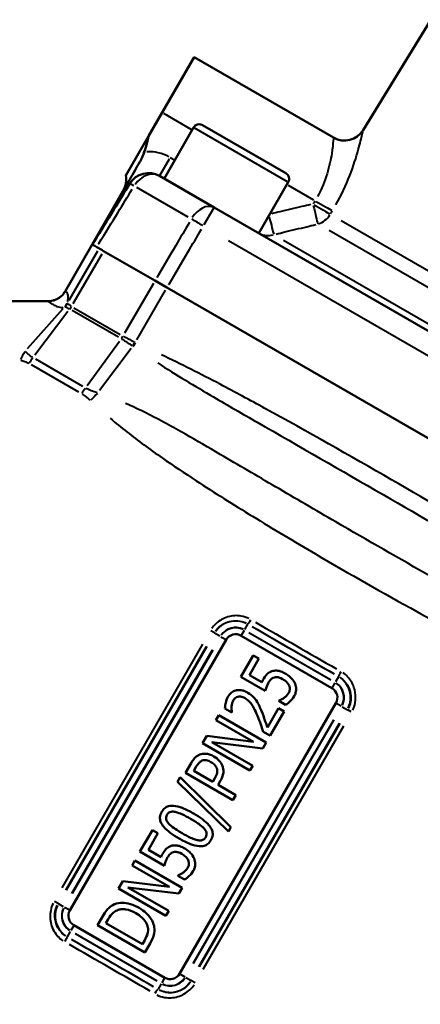
# Model space of a CAD drawing. Units: millimetres. Extents: x 0 to 630, y 0 to 446.
# Drawn here: x 164 to 201, y 241 to 331 of the extents above; entities that cross this region are included whole.
import ezdxf

# ---------------------------------------------------------------- set-up
doc = ezdxf.new("R2010")
doc.units = ezdxf.units.MM
doc.header["$LTSCALE"] = 1.5
doc.layers.add('Visible Edges(Frese)', color=7, linetype='Continuous', lineweight=50)
doc.layers.add('Visible Tangent Edges(Frese)', color=7, linetype='Continuous', lineweight=40)

msp = doc.modelspace()

# ---------------------------------------------------------------- linework, layer by layer
at = {"layer": 'Visible Edges(Frese)'}
for p, q in [((201.558, 331.193), (195.363, 321.084)), ((176.976, 322.704), (179.897, 327.764)), ((179.897, 327.764), (192.658, 320.397)), ((176.976, 322.704), (175.726, 320.54)), ((179.858, 321.32), (177.158, 316.644)), ((180.678, 321.54), (188.299, 317.14)), ((175.726, 320.54), (173.647, 316.939)), ((173.848, 316.286), (170.58, 310.627)), ((176.733, 316.889), (181.73, 314.004)), ((188.519, 316.32), (185.819, 311.644)), ((227.686, 287.471), (181.73, 314.004)), ((168.106, 306.333), (170.583, 310.625)), ((170.58, 310.627), (170.603, 310.613)), ((171.456, 310.121), (170.995, 310.387)), ((171.456, 310.121), (171.625, 310.023)), ((171.625, 310.023), (176.322, 307.312)), ((176.322, 307.312), (177.419, 306.678)), ((223.497, 280.075), (177.419, 306.678)), ((182.835, 274.453), (168.535, 249.684)), ((192.515, 270.019), (184.201, 274.819)), ((185.319, 273.018), (184.182, 271.049)), ((184.959, 271.219), (185.828, 272.724)), ((185.828, 272.724), (185.319, 273.018)), ((184.182, 271.049), (186.414, 269.761)), ((186.113, 270.552), (184.959, 271.219)), ((178.581, 243.884), (192.881, 268.653)), ((187.679, 268.88), (187.659, 268.845)), ((187.659, 268.845), (188.273, 268.491)), ((182.732, 268.148), (183.35, 267.792)), ((183.35, 267.792), (183.366, 267.82)), ((187.63, 268.179), (186.609, 266.411)), ((186.851, 265.672), (188.132, 267.889)), ((188.132, 267.889), (187.63, 268.179)), ((182.158, 267.544), (181.901, 267.098)), ((181.901, 267.098), (185.329, 265.119)), ((186.489, 265.044), (182.158, 267.544)), ((186.237, 266.026), (186.851, 265.672)), ((181.068, 265.656), (180.677, 264.978)), ((180.677, 264.978), (185.008, 262.478)), ((185.329, 265.119), (181.068, 265.656)), ((185.265, 262.924), (181.531, 265.08)), ((181.531, 265.08), (186.181, 264.51)), ((186.181, 264.51), (186.489, 265.044)), ((179.626, 263.157), (179.105, 262.255)), ((179.105, 262.255), (183.435, 259.755)), ((179.879, 262.445), (180.108, 262.842)), ((181.606, 261.448), (179.879, 262.445)), ((185.008, 262.478), (185.265, 262.924)), ((178.627, 261.872), (178.388, 261.458)), ((178.388, 261.458), (183.043, 256.904)), ((183.278, 257.311), (178.627, 261.872)), ((181.794, 261.775), (181.606, 261.448)), ((182.097, 261.165), (182.33, 261.568)), ((183.711, 260.233), (182.097, 261.165)), ((183.435, 259.755), (183.711, 260.233)), ((176.087, 257.027), (174.95, 255.058)), ((176.595, 256.733), (176.087, 257.027)), ((183.043, 256.904), (183.278, 257.311)), ((175.726, 255.228), (176.595, 256.733)), ((174.95, 255.058), (177.182, 253.77)), ((176.881, 254.561), (175.726, 255.228)), ((174.482, 254.248), (174.225, 253.802)), ((178.812, 251.748), (174.482, 254.248)), ((174.225, 253.802), (177.653, 251.823)), ((173.392, 252.36), (173.001, 251.683)), ((177.653, 251.823), (173.392, 252.36)), ((178.447, 252.89), (178.427, 252.855)), ((178.427, 252.855), (179.041, 252.5)), ((173.001, 251.683), (177.331, 249.183)), ((173.855, 251.784), (178.504, 251.215)), ((177.589, 249.628), (173.855, 251.784)), ((178.504, 251.215), (178.812, 251.748)), ((177.331, 249.183), (177.589, 249.628)), ((171.54, 249.153), (171.068, 248.335)), ((171.842, 248.525), (172.053, 248.89)), ((168.901, 248.318), (177.215, 243.518)), ((171.068, 248.335), (175.399, 245.835)), ((175.176, 246.6), (171.842, 248.525)), ((175.387, 246.965), (175.176, 246.6)), ((175.399, 245.835), (175.875, 246.66))]:
    msp.add_line(p, q, dxfattribs=at)
for centre, radius, start, end in [((180.378, 321.02), 0.6, 60, 150), ((193.658, 322.129), 2, 240, 328.5), ((171.687, 316.543), 2, 330, 11.40962), ((175.733, 315.157), 2, 60, 148.5), ((187.999, 316.62), 0.6, 330, 60), ((183.701, 273.953), 1, 60, 150), ((192.015, 269.153), 1, 330, 60), ((169.401, 249.184), 1, 150, 240), ((177.715, 244.384), 1, 240, 330)]:
    msp.add_arc(centre, radius, start, end, dxfattribs=at)
for points, knots in [([(175.347, 319.096), (175.446, 319.389), (175.533, 319.685), (175.643, 320.139), (175.687, 320.344), (175.726, 320.54)], [-0.3852127, -0.3852127, -0.3852127, -0.3852127, -0.3003062, -0.3003062, -0.245036, -0.245036, -0.245036, -0.245036]), ([(174.995, 318.273), (174.976, 318.24), (174.957, 318.208), (174.775, 317.893), (174.629, 317.64), (174.33, 317.122), (174.187, 316.874), (173.982, 316.518), (173.915, 316.403), (173.848, 316.286)], [-0.1824143, -0.1824143, -0.1824143, -0.1824143, -0.1761117, -0.1761117, -0.118166, -0.118166, -0.0408213, -0.0408213, 0, 0, 0, 0]), ([(174.028, 316.202), (173.54, 315.406), (173.052, 314.61), (172.564, 313.813), (171.976, 312.854), (171.388, 311.895), (170.734, 310.828), (170.669, 310.721), (170.603, 310.613)], [0.3949173, 0.3949173, 0.3949173, 0.3949173, 0.6751128, 0.6751128, 0.6751128, 1.0126693, 1.0126693, 1.050406, 1.050406, 1.050406, 1.050406]), ([(170.603, 310.613), (170.617, 310.606), (170.637, 310.594), (170.771, 310.517), (170.869, 310.46), (170.995, 310.387)], [-0.1375254, -0.1375254, -0.1375254, -0.1375254, -0.0687627, -0.0687627, 0, 0, 0, 0]), ([(168.106, 306.333), (168.01, 306.167), (167.886, 306.018), (167.616, 305.773), (167.471, 305.682), (167.211, 305.554), (167.095, 305.516), (166.896, 305.465), (166.811, 305.452), (166.666, 305.436), (166.605, 305.434), (166.547, 305.433), (166.543, 305.433), (166.538, 305.433)], [0.0281557028, 0.0281557028, 0.0281557028, 0.0281557028, 0.0282143764, 0.0282143764, 0.0282783962, 0.0282783962, 0.028342416, 0.028342416, 0.0284064359, 0.0284064359, 0.0284704557, 0.0284704557, 0.028475802, 0.028475802, 0.028475802, 0.028475802]), ([(187.027, 271.568), (186.945, 271.542), (186.864, 271.509), (186.72, 271.428), (186.656, 271.381), (186.546, 271.274), (186.428, 271.155), (186.277, 270.893)], [-0.2931455, -0.2931455, -0.2931455, -0.2931455, -0.1874793, -0.1874793, -0.0908363, -0.0908363, 0, 0, 0, 0]), ([(188.286, 271.333), (188.147, 271.413), (187.995, 271.489), (187.745, 271.576), (187.619, 271.611), (187.317, 271.631), (187.17, 271.614), (187.027, 271.568)], [-0.1609174, -0.1609174, -0.1609174, -0.1609174, -0.0907939, -0.0907939, -0.045072, -0.045072, 0, 0, 0, 0]), ([(189.145, 270.415), (189.068, 270.602), (188.954, 270.768), (188.723, 271.017), (188.559, 271.175), (188.286, 271.333)], [-0.2328786, -0.2328786, -0.2328786, -0.2328786, -0.0945636, -0.0945636, 0, 0, 0, 0]), ([(186.277, 270.893), (186.247, 270.842), (186.219, 270.788), (186.18, 270.709), (186.149, 270.645), (186.113, 270.552)], [-0.09174684, -0.09174684, -0.09174684, -0.09174684, -0.02999147, -0.02999147, 0, 0, 0, 0]), ([(186.414, 269.761), (186.444, 269.873), (186.49, 270.008), (186.548, 270.174), (186.606, 270.336), (186.718, 270.53)], [-0.1929526, -0.1929526, -0.1929526, -0.1929526, -0.067319, -0.067319, 0, 0, 0, 0]), ([(186.718, 270.53), (186.761, 270.604), (186.809, 270.676), (186.945, 270.837), (187.011, 270.886), (187.1, 270.95), (187.176, 270.985), (187.258, 271.004)], [-0.03813676, -0.03813676, -0.03813676, -0.03813676, -0.0330024, -0.0330024, -0.02544713, -0.02544713, 0, 0, 0, 0]), ([(187.258, 271.004), (187.311, 271.018), (187.365, 271.026), (187.477, 271.029), (187.534, 271.024), (187.654, 271.002), (187.785, 270.971), (188, 270.847)], [-0.2053076, -0.2053076, -0.2053076, -0.2053076, -0.1418093, -0.1418093, -0.0744884, -0.0744884, 0, 0, 0, 0]), ([(188, 270.847), (188.134, 270.77), (188.268, 270.677), (188.451, 270.491), (188.538, 270.387), (188.6, 270.257)], [-0.1055102, -0.1055102, -0.1055102, -0.1055102, -0.0430653, -0.0430653, 0, 0, 0, 0]), ([(189.062, 269.289), (189.119, 269.389), (189.165, 269.495), (189.219, 269.688), (189.24, 269.796), (189.241, 270.098), (189.21, 270.26), (189.145, 270.415)], [-0.1454373, -0.1454373, -0.1454373, -0.1454373, -0.0908091, -0.0908091, -0.050388, -0.050388, 0, 0, 0, 0]), ([(184.813, 269.604), (184.703, 269.668), (184.587, 269.723), (184.359, 269.802), (184.248, 269.828), (183.959, 269.856), (183.815, 269.834), (183.573, 269.767), (183.451, 269.706), (183.202, 269.511), (183.093, 269.373), (183.005, 269.221)], [-0.1729097, -0.1729097, -0.1729097, -0.1729097, -0.1490946, -0.1490946, -0.1276806, -0.1276806, -0.0945908, -0.0945908, -0.0525295, -0.0525295, 0, 0, 0, 0]), ([(185.572, 268.918), (185.481, 269.052), (185.373, 269.173), (185.188, 269.345), (185.05, 269.467), (184.813, 269.604)], [-0.2303583, -0.2303583, -0.2303583, -0.2303583, -0.0823033, -0.0823033, 0, 0, 0, 0]), ([(188.564, 269.586), (188.512, 269.497), (188.451, 269.412), (188.301, 269.266), (188.218, 269.198), (188.134, 269.133)], [-0.06283148, -0.06283148, -0.06283148, -0.06283148, -0.0320392, -0.0320392, 0, 0, 0, 0]), ([(188.6, 270.257), (188.629, 270.195), (188.649, 270.129), (188.669, 269.995), (188.668, 269.932), (188.645, 269.767), (188.614, 269.673), (188.564, 269.586)], [-0.07082887, -0.07082887, -0.07082887, -0.07082887, -0.05015544, -0.05015544, -0.03008778, -0.03008778, 0, 0, 0, 0]), ([(183.005, 269.221), (182.906, 269.049), (182.841, 268.86), (182.781, 268.58), (182.731, 268.345), (182.732, 268.148)], [-0.1930674, -0.1930674, -0.1930674, -0.1930674, -0.0591663, -0.0591663, 0, 0, 0, 0]), ([(183.328, 268.305), (183.334, 268.409), (183.35, 268.513), (183.388, 268.666), (183.418, 268.777), (183.487, 268.896)], [-0.1221212, -0.1221212, -0.1221212, -0.1221212, -0.0412584, -0.0412584, 0, 0, 0, 0]), ([(183.487, 268.896), (183.514, 268.943), (183.544, 268.987), (183.613, 269.066), (183.651, 269.101), (183.76, 269.182), (183.835, 269.217), (183.917, 269.237)], [-0.05654352, -0.05654352, -0.05654352, -0.05654352, -0.04061358, -0.04061358, -0.02543107, -0.02543107, 0, 0, 0, 0]), ([(183.917, 269.237), (183.964, 269.247), (184.011, 269.252), (184.112, 269.251), (184.164, 269.245), (184.276, 269.224), (184.395, 269.195), (184.563, 269.098)], [-0.1539926, -0.1539926, -0.1539926, -0.1539926, -0.1083984, -0.1083984, -0.0581996, -0.0581996, 0, 0, 0, 0]), ([(184.563, 269.098), (184.678, 269.032), (184.785, 268.954), (184.983, 268.772), (185.072, 268.671), (185.306, 268.341), (185.483, 268.002), (185.695, 267.495)], [-0.3294368, -0.3294368, -0.3294368, -0.3294368, -0.2478611, -0.2478611, -0.1649797, -0.1649797, 0, 0, 0, 0]), ([(186.035, 268.01), (185.97, 268.171), (185.9, 268.33), (185.792, 268.554), (185.708, 268.725), (185.572, 268.918)], [-0.2368868, -0.2368868, -0.2368868, -0.2368868, -0.0706429, -0.0706429, 0, 0, 0, 0]), ([(188.134, 269.133), (188.053, 269.075), (187.969, 269.022), (187.815, 268.936), (187.741, 268.899), (187.679, 268.88)], [-0.04458654, -0.04458654, -0.04458654, -0.04458654, -0.01950582, -0.01950582, 0, 0, 0, 0]), ([(188.273, 268.491), (188.429, 268.578), (188.572, 268.694), (188.776, 268.896), (188.923, 269.05), (189.062, 269.289)], [-0.2212895, -0.2212895, -0.2212895, -0.2212895, -0.0830904, -0.0830904, 0, 0, 0, 0]), ([(183.366, 267.82), (183.352, 267.888), (183.341, 267.971), (183.329, 268.076), (183.318, 268.177), (183.328, 268.305)], [-0.1096707, -0.1096707, -0.1096707, -0.1096707, -0.0385109, -0.0385109, 0, 0, 0, 0]), ([(186.609, 266.411), (186.535, 266.638), (186.438, 266.926), (186.32, 267.271), (186.202, 267.616), (186.035, 268.01)], [-0.3646374, -0.3646374, -0.3646374, -0.3646374, -0.1283264, -0.1283264, 0, 0, 0, 0]), ([(185.695, 267.495), (185.797, 267.26), (185.892, 267.021), (186.007, 266.697), (186.102, 266.428), (186.237, 266.026)], [-0.4994248, -0.4994248, -0.4994248, -0.4994248, -0.1271135, -0.1271135, 0, 0, 0, 0]), ([(181.719, 263.769), (181.589, 263.844), (181.45, 263.909), (181.214, 263.983), (181.085, 264.014), (180.755, 264.022), (180.593, 263.996), (180.437, 263.938)], [-0.176103, -0.176103, -0.176103, -0.176103, -0.0990284, -0.0990284, -0.049931, -0.049931, 0, 0, 0, 0]), ([(180.437, 263.938), (180.357, 263.91), (180.28, 263.873), (180.134, 263.78), (180.066, 263.726), (179.906, 263.57), (179.778, 263.42), (179.626, 263.157)], [-0.2077471, -0.2077471, -0.2077471, -0.2077471, -0.1501922, -0.1501922, -0.0911536, -0.0911536, 0, 0, 0, 0]), ([(180.108, 262.842), (180.183, 262.971), (180.279, 263.116), (180.461, 263.291), (180.546, 263.347), (180.642, 263.385)], [-0.07569124, -0.07569124, -0.07569124, -0.07569124, -0.03090659, -0.03090659, 0, 0, 0, 0]), ([(180.642, 263.385), (180.702, 263.408), (180.763, 263.423), (180.909, 263.437), (180.978, 263.429), (181.173, 263.398), (181.318, 263.336), (181.449, 263.26)], [-0.069971, -0.069971, -0.069971, -0.069971, -0.05922655, -0.05922655, -0.04545674, -0.04545674, 0, 0, 0, 0]), ([(181.449, 263.26), (181.616, 263.164), (181.717, 263.075), (181.868, 262.912), (181.931, 262.805), (181.974, 262.686)], [-0.06655976, -0.06655976, -0.06655976, -0.06655976, -0.03797277, -0.03797277, 0, 0, 0, 0]), ([(182.501, 262.901), (182.436, 263.079), (182.332, 263.238), (182.103, 263.492), (181.949, 263.636), (181.719, 263.769)], [-0.1781677, -0.1781677, -0.1781677, -0.1781677, -0.0796418, -0.0796418, 0, 0, 0, 0]), ([(181.974, 262.686), (182, 262.621), (182.017, 262.553), (182.03, 262.387), (182.016, 262.312), (181.971, 262.113), (181.888, 261.938), (181.794, 261.775)], [-0.08012767, -0.08012767, -0.08012767, -0.08012767, -0.07013559, -0.07013559, -0.05662258, -0.05662258, 0, 0, 0, 0]), ([(182.33, 261.568), (182.404, 261.697), (182.471, 261.834), (182.567, 262.121), (182.584, 262.239), (182.598, 262.533), (182.566, 262.72), (182.501, 262.901)], [-0.1175137, -0.1175137, -0.1175137, -0.1175137, -0.0883231, -0.0883231, -0.0579067, -0.0579067, 0, 0, 0, 0]), ([(176.939, 258.706), (176.894, 258.628), (176.856, 258.545), (176.803, 258.378), (176.787, 258.296), (176.773, 258.075), (176.794, 257.943), (176.908, 257.615), (177.027, 257.447), (177.439, 256.961), (177.932, 256.603), (178.533, 256.256)], [-0.3890897, -0.3890897, -0.3890897, -0.3890897, -0.3577322, -0.3577322, -0.3284067, -0.3284067, -0.2812171, -0.2812171, -0.2080997, -0.2080997, 0, 0, 0, 0]), ([(179.854, 258.553), (179.529, 258.741), (179.17, 258.925), (178.564, 259.152), (178.281, 259.233), (177.902, 259.259), (177.739, 259.261), (177.443, 259.179), (177.329, 259.123), (177.108, 258.952), (177.014, 258.836), (176.939, 258.706)], [-0.4592559, -0.4592559, -0.4592559, -0.4592559, -0.272135, -0.272135, -0.1373323, -0.1373323, -0.0837253, -0.0837253, -0.0450449, -0.0450449, 0, 0, 0, 0]), ([(177.42, 258.428), (177.446, 258.473), (177.476, 258.516), (177.543, 258.588), (177.579, 258.619), (177.655, 258.666), (177.717, 258.698), (177.933, 258.734), (178.058, 258.723), (178.175, 258.699)], [-0.1336317, -0.1336317, -0.1336317, -0.1336317, -0.0979718, -0.0979718, -0.0653781, -0.0653781, -0.0358587, -0.0358587, 0, 0, 0, 0]), ([(178.175, 258.699), (178.415, 258.646), (178.656, 258.54), (179.045, 258.36), (179.322, 258.21), (179.573, 258.065)], [-0.1284183, -0.1284183, -0.1284183, -0.1284183, -0.0868314, -0.0868314, 0, 0, 0, 0]), ([(177.568, 257.632), (177.516, 257.689), (177.468, 257.752), (177.395, 257.876), (177.367, 257.937), (177.337, 258.055), (177.327, 258.122), (177.349, 258.282), (177.379, 258.358), (177.42, 258.428)], [-0.11009, -0.11009, -0.11009, -0.11009, -0.0768514, -0.0768514, -0.0483435, -0.0483435, -0.0244204, -0.0244204, 0, 0, 0, 0]), ([(179.573, 258.065), (179.966, 257.838), (180.197, 257.682), (180.497, 257.47), (180.681, 257.327), (180.819, 257.177)], [-0.110698, -0.110698, -0.110698, -0.110698, -0.0612439, -0.0612439, 0, 0, 0, 0]), ([(181.448, 256.103), (181.493, 256.18), (181.531, 256.262), (181.583, 256.428), (181.6, 256.51), (181.613, 256.73), (181.593, 256.862), (181.48, 257.188), (181.363, 257.356), (180.948, 257.847), (180.455, 258.206), (179.854, 258.553)], [-0.3930572, -0.3930572, -0.3930572, -0.3930572, -0.3610411, -0.3610411, -0.3310781, -0.3310781, -0.2826093, -0.2826093, -0.2081573, -0.2081573, 0, 0, 0, 0]), ([(178.814, 256.744), (178.39, 256.989), (178.152, 257.152), (177.895, 257.328), (177.708, 257.474), (177.568, 257.632)], [-0.09394908, -0.09394908, -0.09394908, -0.09394908, -0.06322301, -0.06322301, 0, 0, 0, 0]), ([(180.819, 257.177), (180.871, 257.119), (180.919, 257.057), (180.992, 256.933), (181.02, 256.872), (181.05, 256.753), (181.06, 256.686), (181.038, 256.527), (181.008, 256.451), (180.967, 256.38)], [-0.11009, -0.11009, -0.11009, -0.11009, -0.0768514, -0.0768514, -0.0483435, -0.0483435, -0.0244204, -0.0244204, 0, 0, 0, 0]), ([(178.533, 256.256), (178.861, 256.066), (179.225, 255.879), (179.831, 255.652), (180.109, 255.573), (180.49, 255.546), (180.65, 255.546), (180.942, 255.627), (181.056, 255.683), (181.278, 255.854), (181.373, 255.972), (181.448, 256.103)], [-0.4274818, -0.4274818, -0.4274818, -0.4274818, -0.2560549, -0.2560549, -0.1361635, -0.1361635, -0.0841368, -0.0841368, -0.0453233, -0.0453233, 0, 0, 0, 0]), ([(180.191, 256.113), (179.919, 256.171), (179.687, 256.279), (179.337, 256.448), (179.055, 256.605), (178.814, 256.744)], [-0.1159019, -0.1159019, -0.1159019, -0.1159019, -0.0834051, -0.0834051, 0, 0, 0, 0]), ([(180.967, 256.38), (180.941, 256.334), (180.91, 256.291), (180.841, 256.217), (180.803, 256.187), (180.728, 256.141), (180.661, 256.107), (180.435, 256.073), (180.31, 256.086), (180.191, 256.113)], [-0.1502245, -0.1502245, -0.1502245, -0.1502245, -0.1076806, -0.1076806, -0.068511, -0.068511, -0.0365448, -0.0365448, 0, 0, 0, 0]), ([(177.795, 255.578), (177.712, 255.552), (177.632, 255.519), (177.488, 255.437), (177.424, 255.391), (177.314, 255.284), (177.196, 255.164), (177.045, 254.902)], [-0.2931455, -0.2931455, -0.2931455, -0.2931455, -0.1874793, -0.1874793, -0.0908363, -0.0908363, 0, 0, 0, 0]), ([(177.486, 254.54), (177.529, 254.614), (177.577, 254.685), (177.713, 254.847), (177.779, 254.896), (177.868, 254.96), (177.944, 254.994), (178.026, 255.014)], [-0.03813676, -0.03813676, -0.03813676, -0.03813676, -0.0330024, -0.0330024, -0.02544713, -0.02544713, 0, 0, 0, 0]), ([(179.053, 255.342), (178.914, 255.423), (178.763, 255.498), (178.513, 255.586), (178.387, 255.62), (178.085, 255.64), (177.938, 255.624), (177.795, 255.578)], [-0.1609174, -0.1609174, -0.1609174, -0.1609174, -0.0907939, -0.0907939, -0.045072, -0.045072, 0, 0, 0, 0]), ([(178.026, 255.014), (178.079, 255.028), (178.132, 255.035), (178.245, 255.038), (178.302, 255.033), (178.422, 255.011), (178.553, 254.981), (178.768, 254.857)], [-0.2053076, -0.2053076, -0.2053076, -0.2053076, -0.1418093, -0.1418093, -0.0744884, -0.0744884, 0, 0, 0, 0]), ([(179.913, 254.425), (179.836, 254.611), (179.722, 254.777), (179.491, 255.027), (179.326, 255.185), (179.053, 255.342)], [-0.2328786, -0.2328786, -0.2328786, -0.2328786, -0.0945636, -0.0945636, 0, 0, 0, 0]), ([(177.045, 254.902), (177.015, 254.851), (176.987, 254.797), (176.948, 254.719), (176.916, 254.655), (176.881, 254.561)], [-0.09174684, -0.09174684, -0.09174684, -0.09174684, -0.02999147, -0.02999147, 0, 0, 0, 0]), ([(177.182, 253.77), (177.212, 253.882), (177.258, 254.017), (177.316, 254.183), (177.374, 254.345), (177.486, 254.54)], [-0.1929526, -0.1929526, -0.1929526, -0.1929526, -0.067319, -0.067319, 0, 0, 0, 0]), ([(178.768, 254.857), (178.902, 254.779), (179.036, 254.686), (179.219, 254.5), (179.305, 254.396), (179.368, 254.267)], [-0.1055102, -0.1055102, -0.1055102, -0.1055102, -0.0430653, -0.0430653, 0, 0, 0, 0]), ([(179.368, 254.267), (179.397, 254.204), (179.417, 254.138), (179.437, 254.004), (179.436, 253.942), (179.413, 253.776), (179.382, 253.682), (179.332, 253.596)], [-0.07082887, -0.07082887, -0.07082887, -0.07082887, -0.05015544, -0.05015544, -0.03008778, -0.03008778, 0, 0, 0, 0]), ([(179.829, 253.299), (179.887, 253.399), (179.933, 253.504), (179.987, 253.697), (180.008, 253.805), (180.009, 254.108), (179.977, 254.27), (179.913, 254.425)], [-0.1454373, -0.1454373, -0.1454373, -0.1454373, -0.0908091, -0.0908091, -0.050388, -0.050388, 0, 0, 0, 0]), ([(179.332, 253.596), (179.28, 253.507), (179.219, 253.421), (179.069, 253.275), (178.986, 253.207), (178.901, 253.142)], [-0.06283148, -0.06283148, -0.06283148, -0.06283148, -0.0320392, -0.0320392, 0, 0, 0, 0]), ([(179.041, 252.5), (179.197, 252.588), (179.34, 252.704), (179.544, 252.905), (179.691, 253.059), (179.829, 253.299)], [-0.2212895, -0.2212895, -0.2212895, -0.2212895, -0.0830904, -0.0830904, 0, 0, 0, 0]), ([(178.901, 253.142), (178.821, 253.085), (178.737, 253.031), (178.583, 252.946), (178.509, 252.909), (178.447, 252.89)], [-0.04458654, -0.04458654, -0.04458654, -0.04458654, -0.01950582, -0.01950582, 0, 0, 0, 0]), ([(172.626, 250.239), (172.426, 250.16), (172.248, 250.038), (172.008, 249.819), (171.819, 249.635), (171.54, 249.153)], [-0.4919354, -0.4919354, -0.4919354, -0.4919354, -0.1670819, -0.1670819, 0, 0, 0, 0]), ([(172.053, 248.89), (172.214, 249.169), (172.344, 249.313), (172.551, 249.515), (172.696, 249.611), (172.858, 249.684)], [-0.08649619, -0.08649619, -0.08649619, -0.08649619, -0.05307425, -0.05307425, 0, 0, 0, 0]), ([(174.87, 249.911), (174.624, 250.054), (174.361, 250.177), (173.778, 250.354), (173.536, 250.372), (173.109, 250.373), (172.862, 250.331), (172.626, 250.239)], [-0.1739294, -0.1739294, -0.1739294, -0.1739294, -0.1282825, -0.1282825, -0.076134, -0.076134, 0, 0, 0, 0]), ([(172.858, 249.684), (172.977, 249.736), (173.103, 249.769), (173.37, 249.798), (173.509, 249.793), (173.971, 249.721), (174.29, 249.582), (174.575, 249.417)], [-0.1791011, -0.1791011, -0.1791011, -0.1791011, -0.1400657, -0.1400657, -0.0987135, -0.0987135, 0, 0, 0, 0]), ([(176.261, 248.131), (176.236, 248.299), (176.186, 248.462), (176.039, 248.788), (175.939, 248.947), (175.673, 249.295), (175.39, 249.611), (174.87, 249.911)], [-0.4361684, -0.4361684, -0.4361684, -0.4361684, -0.314032, -0.314032, -0.1803349, -0.1803349, 0, 0, 0, 0]), ([(174.575, 249.417), (174.771, 249.304), (174.966, 249.173), (175.243, 248.927), (175.38, 248.787), (175.581, 248.453), (175.642, 248.293), (175.67, 248.121)], [-0.2174688, -0.2174688, -0.2174688, -0.2174688, -0.1167882, -0.1167882, -0.0523343, -0.0523343, 0, 0, 0, 0]), ([(175.67, 248.121), (175.687, 248.026), (175.694, 247.93), (175.684, 247.7), (175.658, 247.601), (175.588, 247.35), (175.493, 247.149), (175.387, 246.965)], [-0.08838584, -0.08838584, -0.08838584, -0.08838584, -0.07797708, -0.07797708, -0.06361832, -0.06361832, 0, 0, 0, 0]), ([(175.875, 246.66), (176.104, 247.058), (176.188, 247.3), (176.286, 247.665), (176.291, 247.9), (176.261, 248.131)], [-0.1135049, -0.1135049, -0.1135049, -0.1135049, -0.0699412, -0.0699412, 0, 0, 0, 0])]:
    msp.add_open_spline(points, degree=3, knots=knots, dxfattribs=at)
for points in [[(174.995, 318.273), (175.147, 318.536), (175.245, 318.806), (175.347, 319.096)], [(157.809, 305.474), (160.719, 305.46), (163.629, 305.447), (166.538, 305.433)]]:
    msp.add_open_spline(points, degree=3, dxfattribs=at)
at = {"layer": 'Visible Tangent Edges(Frese)'}
for p, q in [((177.114, 322.624), (179.599, 321.189)), ((188.465, 316.351), (179.912, 321.289)), ((177.63, 318.442), (176.736, 316.894)), ((178.111, 318.343), (177.728, 318.564)), ((179.372, 313.117), (174.658, 315.838)), ((188.526, 316.035), (190.84, 314.699)), ((180.833, 312.451), (181.727, 313.999)), ((193.37, 312.824), (222.96, 295.74)), ((222.781, 294.27), (192.254, 311.895)), ((183.054, 310.991), (224.415, 287.111)), ((188.087, 311.011), (221.027, 291.992)), ((168.232, 306.546), (170.462, 310.409)), ((171.059, 310.015), (168.445, 305.488)), ((168.846, 305.21), (171.479, 309.77)), ((176.175, 307.058), (173.542, 302.498)), ((174.659, 301.899), (177.274, 306.427)), ((166.105, 305.434), (158.247, 305.471)), ((167.896, 304.724), (164.634, 301.067)), ((172.982, 302.142), (168.751, 304.585)), ((168.915, 304.832), (173.143, 302.391)), ((168.367, 304.487), (165.337, 300.493)), ((170.13, 297.726), (173.071, 301.771)), ((174.145, 301.116), (171.252, 297.246)), ((174.506, 301.63), (174.362, 301.312)), ((165.389, 300.144), (169.708, 297.651)), ((169.349, 297.099), (165.025, 299.595)), ((184.532, 275.392), (184.807, 275.869)), ((184.817, 275.886), (184.809, 275.872)), ((181.757, 275.075), (181.427, 275.266)), ((181.76, 275.074), (181.781, 275.061)), ((182.262, 274.784), (181.785, 275.059)), ((184.476, 275.295), (184.205, 274.826)), ((192.395, 270.771), (184.913, 275.091)), ((184.925, 275.112), (192.407, 270.792)), ((192.707, 271.311), (185.225, 275.631)), ((180.683, 274.044), (167.813, 251.753)), ((182.359, 274.727), (182.828, 274.457)), ((168.174, 251.544), (181.044, 273.836)), ((181.068, 273.822), (168.198, 251.53)), ((168.717, 251.231), (181.587, 273.522)), ((181.608, 273.51), (168.738, 251.219)), ((192.79, 270.495), (192.519, 270.026)), ((193.121, 271.069), (192.846, 270.592)), ((193.131, 271.086), (193.123, 271.072)), ((193.357, 268.378), (192.888, 268.648)), ((193.454, 268.322), (193.931, 268.047)), ((193.956, 268.032), (193.935, 268.044)), ((194.289, 267.84), (193.959, 268.03)), ((179.808, 244.827), (192.678, 267.119)), ((192.699, 267.107), (179.829, 244.815)), ((180.349, 244.515), (193.219, 266.807)), ((193.243, 266.793), (180.373, 244.501)), ((180.734, 244.293), (193.604, 266.584)), ((167.457, 250.307), (167.127, 250.497)), ((167.46, 250.305), (167.481, 250.293)), ((167.962, 250.015), (167.485, 250.291)), ((168.528, 249.689), (168.059, 249.959)), ((168.897, 248.311), (168.626, 247.842)), ((168.285, 247.251), (168.293, 247.265)), ((168.57, 247.745), (168.295, 247.268)), ((168.709, 247.026), (176.192, 242.706)), ((176.492, 243.225), (169.009, 247.545)), ((169.021, 247.566), (176.504, 243.246)), ((177.211, 243.511), (176.94, 243.042)), ((178.588, 243.88), (179.057, 243.61)), ((179.154, 243.553), (179.631, 243.278)), ((176.599, 242.451), (176.607, 242.465)), ((176.884, 242.945), (176.609, 242.468)), ((179.656, 243.264), (179.635, 243.276)), ((179.659, 243.262), (179.989, 243.071))]:
    msp.add_line(p, q, dxfattribs=at)
for centre, radius, start, end in [((175.707, 315.112), 4, 61.66585, 91.6511), ((183.701, 273.953), 2.215, 64.5, 145.5), ((183.701, 273.953), 1.616, 64.5, 145.5), ((183.701, 273.953), 1.592, 64.5, 145.5), ((192.015, 269.153), 1.592, 334.5, 55.5), ((192.015, 269.153), 1.616, 334.5, 55.5), ((192.015, 269.153), 2.215, 334.5, 55.5), ((169.401, 249.184), 2.215, 154.5, 235.5), ((169.401, 249.184), 1.616, 154.5, 235.5), ((169.401, 249.184), 1.592, 154.5, 235.5), ((177.715, 244.384), 1.616, 244.5, 325.5), ((177.715, 244.384), 1.592, 244.5, 325.5), ((177.715, 244.384), 2.215, 244.5, 325.5)]:
    msp.add_arc(centre, radius, start, end, dxfattribs=at)
for centre, major_axis, ratio, start_param, end_param in [((175.733, 315.157), (1, 1.732), 0.772743, 0.077231, 1.467386), ((172.322, 317.247), (1.705, -1.045), 0.026168, 5.857728, 6.260793), ((175.733, 315.157), (-1.705, 1.045), 0.009372, 5.630156, 6.248815), ((190.995, 314.67), (1.714, -1.03), 0.026173, 4.77129, 5.823345), ((180.73, 312.272), (1, 1.732), 0.634719, 0.077231, 1.467386), ((190.81, 314.362), (0.447, -1.949), 0.017829, 4.795133, 5.939452), ((190.81, 314.362), (1.714, -1.03), 0.026173, 4.771275, 5.823056), ((180.73, 312.272), (1.723, -1.016), 0.026176, 1.605412, 2.224071), ((186.756, 313.412), (0.465, -1.945), 0.017999, 4.846661, 5.973095), ((190.81, 314.362), (1, 1.732), 0.920399, 3.964952, 4.648248), ((186.756, 313.412), (-1, -1.732), 0.938082, 0.075946, 0.748059), ((166.55, 307.231), (-0.841, -1.592), 0.999657, 0.534022, 1.480683), ((166.55, 307.232), (0.893, 1.563), 0.999697, 3.708408, 4.655055), ((166.742, 306.136), (1.736, -0.475), 0.994726, 5.818123, 6.014227), ((166.742, 306.132), (-1.585, -0.854), 0.998796, 1.923653, 2.112766), ((167.52, 305.637), (0.9, 1.559), 0.756673, 4.555498, 4.704132), ((172.409, 302.815), (0.9, 1.559), 0.633418, 4.555498, 4.704132), ((174.461, 301.674), (0.86, 1.581), 0.015535, 4.513005, 4.701522), ((166.699, 298.487), (0.824, 3.914), 0.759374, 1.098391, 1.31534), ((167.425, 298.209), (2, 3.464), 0.756673, 1.413905, 1.562539), ((171.802, 295.683), (2, 3.464), 0.633418, 1.413905, 1.562539), ((172.546, 295.112), (2.812, 2.845), 0.598036, 1.49712, 1.713978), ((185.068, 276.32), (-0.251, -0.432), 0.105494, 0.103565, 1.493851), ((189.817, 274.946), (-38.971, 22.5), 0.026477, 1.475674, 1.665918), ((189.567, 274.513), (39.404, -22.75), 0.026186, 4.617267, 4.807511), ((193.382, 271.52), (-0.249, -0.434), 0.105494, 4.789334, 6.17962), ((168.035, 246.818), (0.249, 0.434), 0.105494, 4.789334, 6.17962), ((171.849, 243.824), (-39.404, 22.75), 0.026186, 4.617267, 4.807511), ((171.599, 243.391), (38.971, -22.5), 0.026477, 1.475674, 1.665918), ((176.349, 242.018), (0.251, 0.432), 0.105494, 0.103565, 1.493851)]:
    msp.add_ellipse(centre, major_axis=major_axis, ratio=ratio, start_param=start_param, end_param=end_param, dxfattribs=at)
for points, knots in [([(192.873, 314.24), (193.381, 315.145), (193.811, 316.074), (194.487, 317.801), (194.743, 318.617), (195.093, 319.877), (195.206, 320.365), (195.32, 320.876), (195.347, 321.005), (195.358, 321.057)], [-2.416156, -2.416156, -2.416156, -2.416156, -2.103479, -2.103479, -1.78427, -1.78427, -1.490559, -1.490559, -1.300475, -1.300475, -1.300475, -1.300475]), ([(192.657, 320.375), (192.654, 320.333), (192.647, 320.229), (192.612, 319.817), (192.573, 319.423), (192.415, 318.418), (192.283, 317.771), (191.866, 316.424), (191.575, 315.71), (191.201, 315.027)], [1.300475, 1.300475, 1.300475, 1.300475, 1.490559, 1.490559, 1.78427, 1.78427, 2.103479, 2.103479, 2.416156, 2.416156, 2.416156, 2.416156]), ([(171.166, 310.667), (171.175, 310.681), (171.183, 310.695), (171.78, 311.668), (172.368, 312.627), (172.957, 313.586), (173.388, 314.29), (173.819, 314.993), (174.25, 315.696)], [-1.0176316, -1.0176316, -1.0176316, -1.0176316, -1.0126693, -1.0126693, -0.6751128, -0.6751128, -0.6751128, -0.4276917, -0.4276917, -0.4276917, -0.4276917]), ([(190.96, 314.61), (190.932, 314.563), (190.904, 314.517), (190.849, 314.425), (190.821, 314.378), (190.793, 314.332)], [0.00179797, 0.00179797, 0.00179797, 0.00179797, 0.01797966, 0.01797966, 0.03416135, 0.03416135, 0.03416135, 0.03416135]), ([(190.586, 314.271), (190.314, 314.209), (190.042, 314.146), (189.431, 314.004), (189.094, 313.925), (188.756, 313.846), (188.418, 313.767), (188.08, 313.687), (187.503, 313.551), (187.264, 313.494), (187.024, 313.437)], [0.020324, 0.020324, 0.020324, 0.020324, 0.104113, 0.104113, 0.208226, 0.208226, 0.208226, 0.312339, 0.312339, 0.3861557, 0.3861557, 0.3861557, 0.3861557]), ([(192.387, 313.412), (192.414, 313.458), (192.442, 313.505), (192.498, 313.597), (192.526, 313.643), (192.553, 313.689)], [-0.03416135, -0.03416135, -0.03416135, -0.03416135, -0.01797966, -0.01797966, -0.00179797, -0.00179797, -0.00179797, -0.00179797]), ([(179.491, 312.67), (179.072, 311.96), (178.653, 311.25), (178.235, 310.539), (177.664, 309.57), (177.092, 308.601), (176.513, 307.618), (176.504, 307.604), (176.496, 307.589)], [-0.9224809, -0.9224809, -0.9224809, -0.9224809, -0.6750913, -0.6750913, -0.6750913, -0.3375457, -0.3375457, -0.332541, -0.332541, -0.332541, -0.332541]), ([(177.593, 306.956), (177.602, 306.97), (177.61, 306.985), (178.19, 307.968), (178.761, 308.937), (179.333, 309.905), (179.752, 310.615), (180.171, 311.325), (180.589, 312.035)], [0.332541, 0.332541, 0.332541, 0.332541, 0.3375457, 0.3375457, 0.6750913, 0.6750913, 0.6750913, 0.9224809, 0.9224809, 0.9224809, 0.9224809]), ([(187.399, 311.573), (187.668, 311.638), (187.937, 311.703), (188.542, 311.848), (188.878, 311.929), (189.214, 312.009), (189.55, 312.089), (189.886, 312.169), (190.491, 312.313), (190.76, 312.376), (191.029, 312.439)], [-0.3956294, -0.3956294, -0.3956294, -0.3956294, -0.312339, -0.312339, -0.208226, -0.208226, -0.208226, -0.104113, -0.104113, -0.0208226, -0.0208226, -0.0208226, -0.0208226]), ([(168.108, 306.332), (168.107, 306.333), (168.107, 306.333), (168.106, 306.333), (168.106, 306.333), (168.106, 306.333)], [-0.05575036, -0.05575036, -0.05575036, -0.05575036, -0.04290203, -0.04290203, -0.02960805, -0.02960805, -0.02960805, -0.02960805]), ([(168.109, 306.332), (168.108, 306.332), (168.108, 306.332), (168.108, 306.332), (168.108, 306.332), (168.108, 306.332)], [-0.00175239, -0.00175239, -0.00175239, -0.00175239, -0.000922311, -0.000922311, -0.000092231, -0.000092231, -0.000092231, -0.000092231]), ([(168.333, 305.365), (168.345, 305.412), (168.354, 305.456), (168.39, 305.638), (168.398, 305.745), (168.391, 305.92), (168.376, 305.988), (168.355, 306.045), (168.329, 306.119), (168.293, 306.175), (168.217, 306.258), (168.18, 306.289), (168.14, 306.314)], [-2.591679, -2.591679, -2.591679, -2.591679, -2.435653, -2.435653, -1.89985, -1.89985, -1.364042, -1.364042, -1.364042, -0.682021, -0.682021, -0.136404, -0.136404, -0.136404, -0.136404]), ([(166.538, 305.433), (166.539, 305.433), (166.539, 305.433), (166.54, 305.433), (166.54, 305.432), (166.541, 305.432)], [0.02991215, 0.02991215, 0.02991215, 0.02991215, 0.04290203, 0.04290203, 0.05576636, 0.05576636, 0.05576636, 0.05576636]), ([(166.541, 305.432), (166.541, 305.432), (166.541, 305.432), (166.542, 305.432), (166.542, 305.432), (166.542, 305.432)], [0.000092231, 0.000092231, 0.000092231, 0.000092231, 0.000922311, 0.000922311, 0.00175239, 0.00175239, 0.00175239, 0.00175239]), ([(166.572, 305.414), (166.615, 305.389), (166.664, 305.358), (166.79, 305.276), (166.872, 305.22), (166.976, 305.155), (167.057, 305.104), (167.153, 305.045), (167.398, 304.932), (167.552, 304.872), (167.799, 304.863), (167.857, 304.866), (167.916, 304.876)], [0.136404, 0.136404, 0.136404, 0.136404, 0.682021, 0.682021, 1.364042, 1.364042, 1.364042, 1.89985, 1.89985, 2.435653, 2.435653, 2.591679, 2.591679, 2.591679, 2.591679]), ([(168.069, 304.923), (168.07, 304.923), (168.071, 304.924), (168.073, 304.925), (168.075, 304.926), (168.076, 304.927)], [0.000296888, 0.000296888, 0.000296888, 0.000296888, 0.002968876, 0.002968876, 0.005640863, 0.005640863, 0.005640863, 0.005640863]), ([(168.083, 304.928), (168.092, 304.928), (168.107, 304.924), (168.151, 304.909), (168.183, 304.896), (168.222, 304.877), (168.261, 304.859), (168.307, 304.836), (168.402, 304.785), (168.448, 304.759), (168.498, 304.731)], [0.0126876, 0.0126876, 0.0126876, 0.0126876, 0.0634378, 0.0634378, 0.1268756, 0.1268756, 0.1268756, 0.1903134, 0.1903134, 0.2410637, 0.2410637, 0.2410637, 0.2410637]), ([(168.299, 305.233), (168.299, 305.233), (168.299, 305.233), (168.299, 305.234), (168.3, 305.235), (168.3, 305.236)], [-0.005640863, -0.005640863, -0.005640863, -0.005640863, -0.002968876, -0.002968876, -0.000296888, -0.000296888, -0.000296888, -0.000296888]), ([(168.662, 304.978), (168.614, 305.006), (168.57, 305.033), (168.481, 305.088), (168.439, 305.115), (168.405, 305.139), (168.371, 305.162), (168.345, 305.182), (168.313, 305.211), (168.304, 305.221), (168.301, 305.228)], [-0.2410637, -0.2410637, -0.2410637, -0.2410637, -0.1903134, -0.1903134, -0.1268756, -0.1268756, -0.1268756, -0.0634378, -0.0634378, -0.0126876, -0.0126876, -0.0126876, -0.0126876]), ([(173.281, 301.969), (173.343, 301.933), (173.409, 301.894), (173.562, 301.802), (173.65, 301.748), (173.74, 301.691), (173.831, 301.635), (173.924, 301.576), (174.095, 301.467), (174.172, 301.418), (174.249, 301.369)], [0.0126802, 0.0126802, 0.0126802, 0.0126802, 0.063401, 0.063401, 0.126802, 0.126802, 0.126802, 0.190203, 0.190203, 0.2409238, 0.2409238, 0.2409238, 0.2409238]), ([(174.426, 301.691), (174.347, 301.731), (174.268, 301.773), (174.092, 301.864), (173.996, 301.915), (173.904, 301.964), (173.811, 302.013), (173.722, 302.062), (173.568, 302.147), (173.503, 302.183), (173.442, 302.219)], [-0.2409238, -0.2409238, -0.2409238, -0.2409238, -0.190203, -0.190203, -0.126802, -0.126802, -0.126802, -0.063401, -0.063401, -0.0126802, -0.0126802, -0.0126802, -0.0126802]), ([(174.308, 301.33), (174.316, 301.324), (174.323, 301.318), (174.337, 301.307), (174.345, 301.301), (174.352, 301.296)], [0.000295898, 0.000295898, 0.000295898, 0.000295898, 0.002958979, 0.002958979, 0.005622061, 0.005622061, 0.005622061, 0.005622061]), ([(174.513, 301.648), (174.508, 301.65), (174.504, 301.651), (174.495, 301.655), (174.491, 301.657), (174.487, 301.659)], [-0.005622061, -0.005622061, -0.005622061, -0.005622061, -0.002958979, -0.002958979, -0.000295898, -0.000295898, -0.000295898, -0.000295898]), ([(165.128, 300.296), (165.002, 300.371), (164.884, 300.454), (164.67, 300.631), (164.572, 300.724), (164.483, 300.828)], [-0.114214, -0.114214, -0.114214, -0.114214, -0.0581327, -0.0581327, -0.0060113, -0.0060113, -0.0060113, -0.0060113]), ([(218.414, 276.574), (217.914, 276.918), (217.412, 277.258), (215.534, 278.508), (214.145, 279.398), (211.35, 281.15), (209.943, 282.012), (205.038, 284.978), (201.516, 287.044), (197.981, 289.085), (194.137, 291.304), (190.277, 293.496), (185.021, 296.372), (183.653, 297.109), (180.51, 298.761), (178.73, 299.666), (176.929, 300.526)], [-5.05896, -5.05896, -5.05896, -5.05896, -4.876993, -4.876993, -4.382209, -4.382209, -3.887425, -3.887425, -2.662611, -2.662611, -2.662611, -1.331305, -1.331305, -0.865066, -0.865066, -0.266261, -0.266261, -0.266261, -0.266261]), ([(164.055, 300.028), (164.174, 299.998), (164.291, 299.96), (164.529, 299.866), (164.65, 299.809), (164.767, 299.744)], [0.0060113, 0.0060113, 0.0060113, 0.0060113, 0.0581327, 0.0581327, 0.114214, 0.114214, 0.114214, 0.114214]), ([(176.574, 299.783), (178.25, 298.691), (179.955, 297.679), (183.004, 295.895), (184.344, 295.123), (189.52, 292.147), (193.364, 289.946), (197.199, 287.732), (200.728, 285.694), (204.251, 283.647), (209.191, 280.779), (210.612, 279.955), (213.461, 278.323), (214.887, 277.515), (216.87, 276.452), (217.406, 276.171), (217.949, 275.897)], [0.266261, 0.266261, 0.266261, 0.266261, 0.865066, 0.865066, 1.331305, 1.331305, 2.662611, 2.662611, 2.662611, 3.887425, 3.887425, 4.382209, 4.382209, 4.876993, 4.876993, 5.05896, 5.05896, 5.05896, 5.05896]), ([(171.025, 297.051), (170.834, 297.109), (170.662, 297.171), (170.327, 297.311), (170.167, 297.389), (170.015, 297.474)], [-0.1135792, -0.1135792, -0.1135792, -0.1135792, -0.0616246, -0.0616246, -0.0059779, -0.0059779, -0.0059779, -0.0059779]), ([(169.651, 296.924), (169.787, 296.843), (169.919, 296.755), (170.166, 296.569), (170.281, 296.472), (170.392, 296.369)], [0.0059779, 0.0059779, 0.0059779, 0.0059779, 0.0616246, 0.0616246, 0.1135792, 0.1135792, 0.1135792, 0.1135792]), ([(216.219, 271.484), (216.09, 271.58), (215.96, 271.675), (214.956, 272.399), (214.061, 272.98), (211.315, 274.685), (209.414, 275.768), (205.549, 277.972), (203.585, 279.085), (198.743, 281.844), (195.798, 283.536), (191.023, 286.305), (189.177, 287.382), (185.658, 289.443), (183.971, 290.436), (181.231, 292.035), (180.172, 292.65), (177.934, 293.918), (176.752, 294.572), (174.91, 295.495), (174.271, 295.798), (173.618, 296.08)], [-5.121501, -5.121501, -5.121501, -5.121501, -5.073128, -5.073128, -4.748489, -4.748489, -4.087445, -4.087445, -3.426395, -3.426395, -2.460022, -2.460022, -1.844575, -1.844575, -1.265183, -1.265183, -0.895788, -0.895788, -0.483515, -0.483515, -0.269553, -0.269553, -0.269553, -0.269553]), ([(172.222, 294.721), (172.717, 294.299), (173.23, 293.88), (174.777, 292.665), (175.855, 291.878), (177.977, 290.398), (179.016, 289.701), (181.751, 287.916), (183.483, 286.832), (187.131, 284.599), (189.067, 283.443), (194.099, 280.495), (197.224, 278.715), (202.359, 275.894), (204.441, 274.779), (208.531, 272.692), (210.536, 271.721), (213.44, 270.469), (214.388, 270.088), (215.463, 269.695), (215.602, 269.645), (215.741, 269.596)], [0.269553, 0.269553, 0.269553, 0.269553, 0.483515, 0.483515, 0.895788, 0.895788, 1.265183, 1.265183, 1.844575, 1.844575, 2.460022, 2.460022, 3.426395, 3.426395, 4.087445, 4.087445, 4.748489, 4.748489, 5.073128, 5.073128, 5.121501, 5.121501, 5.121501, 5.121501]), ([(184.926, 276.392), (184.705, 276.498), (184.469, 276.574), (183.821, 276.687), (183.396, 276.663), (182.593, 276.426), (182.21, 276.207), (181.754, 275.778), (181.624, 275.627), (181.513, 275.465)], [0.0214999, 0.0214999, 0.0214999, 0.0214999, 0.0963604, 0.0963604, 0.2215563, 0.2215563, 0.3498279, 0.3498279, 0.4084977, 0.4084977, 0.4084977, 0.4084977]), ([(181.853, 275.223), (181.944, 275.356), (182.05, 275.479), (182.425, 275.829), (182.74, 276.007), (183.401, 276.197), (183.751, 276.215), (184.286, 276.12), (184.481, 276.057), (184.663, 275.969)], [-0.4084977, -0.4084977, -0.4084977, -0.4084977, -0.3498279, -0.3498279, -0.2215563, -0.2215563, -0.0963604, -0.0963604, -0.0214999, -0.0214999, -0.0214999, -0.0214999]), ([(194.419, 268.014), (194.464, 268.107), (194.503, 268.203), (194.629, 268.568), (194.679, 268.846), (194.696, 269.459), (194.644, 269.792), (194.409, 270.46), (194.208, 270.788), (193.82, 271.2), (193.673, 271.325), (193.515, 271.434)], [0.0214984, 0.0214984, 0.0214984, 0.0214984, 0.0524073, 0.0524073, 0.136259, 0.136259, 0.236069, 0.236069, 0.3501213, 0.3501213, 0.4084701, 0.4084701, 0.4084701, 0.4084701]), ([(193.28, 270.994), (193.41, 270.905), (193.532, 270.802), (193.854, 270.463), (194.021, 270.193), (194.217, 269.644), (194.262, 269.372), (194.251, 268.869), (194.211, 268.641), (194.108, 268.343), (194.076, 268.264), (194.04, 268.187)], [-0.4084701, -0.4084701, -0.4084701, -0.4084701, -0.3501213, -0.3501213, -0.236069, -0.236069, -0.136259, -0.136259, -0.0524073, -0.0524073, -0.0214984, -0.0214984, -0.0214984, -0.0214984]), ([(166.997, 250.324), (166.9, 250.12), (166.828, 249.903), (166.698, 249.266), (166.713, 248.828), (166.937, 248.004), (167.153, 247.613), (167.583, 247.148), (167.736, 247.017), (167.901, 246.904)], [0.0214678, 0.0214678, 0.0214678, 0.0214678, 0.0887415, 0.0887415, 0.2161974, 0.2161974, 0.3473724, 0.3473724, 0.4078889, 0.4078889, 0.4078889, 0.4078889]), ([(168.136, 247.343), (168, 247.436), (167.873, 247.545), (167.517, 247.927), (167.337, 248.248), (167.149, 248.925), (167.135, 249.284), (167.238, 249.806), (167.298, 249.983), (167.377, 250.15)], [-0.4078889, -0.4078889, -0.4078889, -0.4078889, -0.3473724, -0.3473724, -0.2161974, -0.2161974, -0.0887415, -0.0887415, -0.0214678, -0.0214678, -0.0214678, -0.0214678]), ([(210.778, 243.499), (210.265, 243.039), (209.753, 242.575), (206.841, 239.892), (204.434, 237.528), (200.754, 233.445), (199.404, 231.832), (197.623, 229.457), (197.12, 228.755), (195.441, 226.284), (194.35, 224.44), (193.419, 222.542)], [3.467027, 3.467027, 3.467027, 3.467027, 3.68862, 3.68862, 4.731796, 4.731796, 5.369945, 5.369945, 5.628867, 5.628867, 6.263265, 6.263265, 6.263265, 6.263265]), ([(176.49, 241.945), (176.711, 241.839), (176.948, 241.763), (177.595, 241.65), (178.02, 241.675), (178.823, 241.911), (179.206, 242.13), (179.663, 242.559), (179.792, 242.71), (179.903, 242.872)], [0.0214999, 0.0214999, 0.0214999, 0.0214999, 0.0963604, 0.0963604, 0.2215563, 0.2215563, 0.3498279, 0.3498279, 0.4084977, 0.4084977, 0.4084977, 0.4084977]), ([(179.563, 243.114), (179.472, 242.981), (179.366, 242.858), (178.991, 242.508), (178.676, 242.33), (178.015, 242.14), (177.665, 242.122), (177.131, 242.217), (176.936, 242.281), (176.753, 242.369)], [-0.4084977, -0.4084977, -0.4084977, -0.4084977, -0.3498279, -0.3498279, -0.2215563, -0.2215563, -0.0963604, -0.0963604, -0.0214999, -0.0214999, -0.0214999, -0.0214999])]:
    msp.add_open_spline(points, degree=3, knots=knots, dxfattribs=at)
msp.add_open_spline([(175.469, 319.105), (175.43, 319.102), (175.392, 319.099), (175.353, 319.096)], degree=3, dxfattribs=at)

doc.saveas('drawing.dxf')
